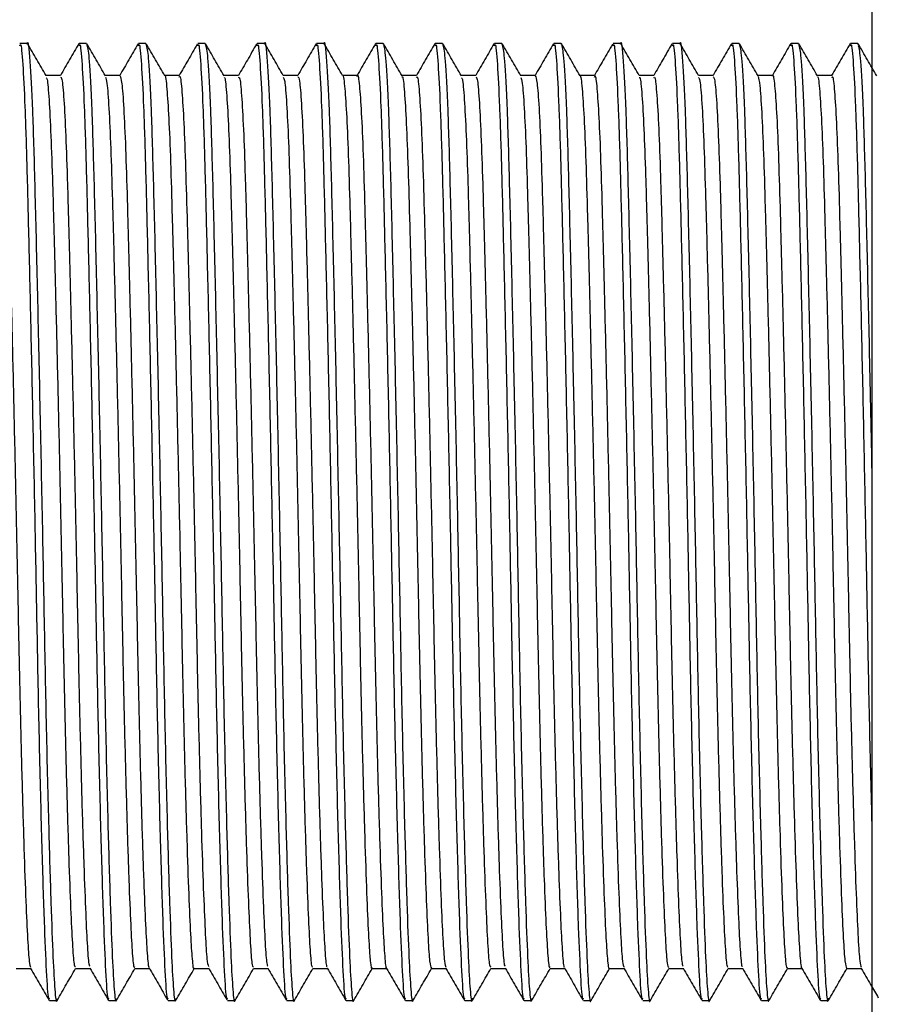
# Model space of a CAD drawing. Units: millimetres. Extents: x 5 to 995, y 5 to 995.
# Drawn here: x 718 to 736, y 490 to 511 of the extents above; entities that cross this region are included whole.
import ezdxf

# ---------------------------------------------------------------- set-up
doc = ezdxf.new("R2010")
doc.units = ezdxf.units.MM

msp = doc.modelspace()

# ---------------------------------------------------------------- linework, layer by layer
at = {"color": 7, "linetype": 'Continuous', "lineweight": 25}
for p, q in [((735.751, 531.188), (735.751, 469.188)), ((717.672, 510.438), (717.514, 510.438)), ((718.942, 510.438), (718.784, 510.438)), ((718.942, 510.423), (718.945, 510.437)), ((720.212, 510.438), (720.054, 510.438)), ((720.212, 510.423), (720.215, 510.437)), ((721.482, 510.438), (721.324, 510.438)), ((721.482, 510.423), (721.485, 510.437)), ((722.752, 510.438), (722.594, 510.438)), ((724.022, 510.438), (723.864, 510.438)), ((725.292, 510.438), (725.134, 510.438)), ((725.292, 510.423), (725.295, 510.437)), ((726.562, 510.438), (726.404, 510.438)), ((726.562, 510.423), (726.565, 510.437)), ((727.832, 510.438), (727.674, 510.438)), ((727.832, 510.423), (727.835, 510.437)), ((729.102, 510.438), (728.944, 510.438)), ((729.102, 510.423), (729.105, 510.437)), ((730.372, 510.438), (730.214, 510.438)), ((731.642, 510.438), (731.484, 510.438)), ((732.912, 510.438), (732.754, 510.438)), ((732.912, 510.423), (732.915, 510.437)), ((734.182, 510.438), (734.024, 510.438)), ((734.182, 510.423), (734.185, 510.437)), ((735.452, 510.438), (735.294, 510.438)), ((735.452, 510.423), (735.455, 510.437)), ((718.149, 489.938), (718.307, 489.938)), ((719.419, 489.938), (719.577, 489.938)), ((720.689, 489.938), (720.847, 489.938)), ((721.959, 489.938), (722.117, 489.938)), ((723.229, 489.938), (723.387, 489.938)), ((724.499, 489.938), (724.657, 489.938)), ((725.769, 489.938), (725.927, 489.938)), ((727.039, 489.938), (727.197, 489.938)), ((728.309, 489.938), (728.467, 489.938)), ((729.579, 489.938), (729.737, 489.938)), ((730.849, 489.938), (731.007, 489.938)), ((732.119, 489.938), (732.277, 489.938)), ((733.389, 489.938), (733.547, 489.938)), ((734.659, 489.938), (734.817, 489.938))]:
    msp.add_line(p, q, dxfattribs=at)
for points, knots in [([(717.672, 510.423), (717.673, 510.428), (717.691, 510.542), (717.73, 510.119), (717.785, 509.123), (717.832, 507.479), (717.882, 505.419), (717.935, 503.04), (717.987, 500.541), (718.034, 498.057), (718.079, 495.698), (718.13, 493.636), (718.179, 491.988), (718.224, 490.807), (718.263, 490.127), (718.294, 489.853), (718.312, 489.962), (718.314, 489.976)], [0, 0, 0, 0, 0.003784, 0.086674, 0.168974, 0.248174, 0.328658, 0.40677, 0.484648, 0.56, 0.634972, 0.712716, 0.783729, 0.853382, 0.9207, 0.989884, 1, 1, 1, 1]), ([(722.752, 510.423), (722.753, 510.428), (722.771, 510.542), (722.81, 510.119), (722.865, 509.123), (722.912, 507.479), (722.962, 505.419), (723.015, 503.04), (723.067, 500.541), (723.114, 498.057), (723.159, 495.698), (723.21, 493.636), (723.259, 491.988), (723.304, 490.806), (723.343, 490.131), (723.373, 489.853), (723.39, 489.95), (723.391, 489.957)], [0, 0, 0, 0, 0.003803, 0.087118, 0.16984, 0.249446, 0.330342, 0.408855, 0.487132, 0.562871, 0.638227, 0.716369, 0.787746, 0.857756, 0.925419, 0.994958, 1, 1, 1, 1]), ([(724.022, 510.423), (724.023, 510.428), (724.041, 510.542), (724.08, 510.119), (724.135, 509.123), (724.182, 507.479), (724.232, 505.419), (724.285, 503.04), (724.337, 500.541), (724.384, 498.057), (724.429, 495.698), (724.48, 493.636), (724.529, 491.988), (724.574, 490.806), (724.613, 490.129), (724.644, 489.853), (724.661, 489.955), (724.662, 489.964)], [0, 0, 0, 0, 0.003796, 0.086943, 0.169499, 0.248946, 0.32968, 0.408035, 0.486155, 0.561742, 0.636947, 0.714933, 0.786167, 0.856036, 0.923563, 0.992963, 1, 1, 1, 1]), ([(730.372, 510.423), (730.373, 510.428), (730.391, 510.542), (730.43, 510.119), (730.485, 509.123), (730.532, 507.479), (730.582, 505.419), (730.635, 503.04), (730.687, 500.541), (730.734, 498.057), (730.779, 495.698), (730.83, 493.636), (730.879, 491.988), (730.924, 490.806), (730.963, 490.131), (730.993, 489.853), (731.01, 489.951), (731.011, 489.957)], [0, 0, 0, 0, 0.003803, 0.087102, 0.169808, 0.2494, 0.330281, 0.408779, 0.487041, 0.562766, 0.638109, 0.716237, 0.7876, 0.857597, 0.925247, 0.994774, 1, 1, 1, 1]), ([(731.642, 510.423), (731.643, 510.428), (731.661, 510.542), (731.7, 510.119), (731.755, 509.123), (731.802, 507.479), (731.852, 505.419), (731.905, 503.04), (731.957, 500.541), (732.004, 498.057), (732.049, 495.698), (732.1, 493.636), (732.149, 491.988), (732.194, 490.806), (732.233, 490.128), (732.264, 489.853), (732.281, 489.958), (732.283, 489.969)], [0, 0, 0, 0, 0.003791, 0.086822, 0.169263, 0.248599, 0.329221, 0.407467, 0.485478, 0.56096, 0.63606, 0.713938, 0.785072, 0.854844, 0.922277, 0.99158, 1, 1, 1, 1]), ([(717.514, 510.383), (717.519, 510.398), (717.539, 510.462), (717.576, 510.049), (717.623, 509.164), (717.665, 507.826), (717.706, 506.137), (717.753, 504.131), (717.8, 501.908), (717.846, 499.63), (717.888, 497.331), (717.934, 495.092), (717.987, 493.055), (718.039, 491.442), (718.086, 490.401), (718.12, 489.925), (718.143, 489.983), (718.149, 489.999)], [0, 0, 0, 0, 0.022815, 0.094778, 0.16612, 0.235131, 0.303986, 0.37525, 0.447224, 0.518106, 0.586466, 0.663176, 0.742079, 0.820823, 0.897086, 0.972777, 1, 1, 1, 1]), ([(718.075, 509.747), (718.009, 509.862), (717.876, 510.091), (717.744, 510.32), (717.678, 510.435)], [0, 0, 0, 0, 0.49999, 1, 1, 1, 1]), ([(718.778, 510.434), (718.711, 510.319), (718.58, 510.092), (718.448, 509.864), (718.383, 509.751)], [0, 0, 0, 0, 0.503294, 1, 1, 1, 1]), ([(718.784, 510.383), (718.789, 510.398), (718.809, 510.462), (718.846, 510.049), (718.893, 509.164), (718.935, 507.826), (718.976, 506.137), (719.023, 504.131), (719.07, 501.908), (719.116, 499.63), (719.158, 497.331), (719.204, 495.092), (719.257, 493.055), (719.309, 491.442), (719.356, 490.401), (719.39, 489.925), (719.413, 489.983), (719.419, 489.999)], [0, 0, 0, 0, 0.022815, 0.094778, 0.16612, 0.235131, 0.303986, 0.37525, 0.447224, 0.518106, 0.586466, 0.663176, 0.742079, 0.820823, 0.897086, 0.972777, 1, 1, 1, 1]), ([(719.347, 509.744), (719.281, 509.858), (719.149, 510.087), (719.016, 510.317), (718.95, 510.431)], [0, 0, 0, 0, 0.499991, 1, 1, 1, 1]), ([(718.95, 510.402), (718.967, 510.327), (719.002, 510.172), (719.055, 509.101), (719.102, 507.485), (719.152, 505.418), (719.205, 503.04), (719.257, 500.541), (719.304, 498.057), (719.349, 495.698), (719.4, 493.636), (719.449, 491.988), (719.494, 490.807), (719.533, 490.126), (719.565, 489.853), (719.583, 489.964), (719.585, 489.979)], [0, 0, 0, 0, 0.075983, 0.15917, 0.239224, 0.320575, 0.399529, 0.478247, 0.554412, 0.630192, 0.708774, 0.780552, 0.850955, 0.918999, 0.988929, 1, 1, 1, 1]), ([(720.045, 510.429), (719.979, 510.314), (719.848, 510.088), (719.717, 509.862), (719.653, 509.751)], [0, 0, 0, 0, 0.50704, 1, 1, 1, 1]), ([(720.054, 510.383), (720.059, 510.398), (720.079, 510.462), (720.116, 510.049), (720.163, 509.164), (720.205, 507.826), (720.246, 506.137), (720.293, 504.131), (720.34, 501.908), (720.386, 499.63), (720.428, 497.331), (720.474, 495.092), (720.527, 493.055), (720.579, 491.442), (720.626, 490.401), (720.66, 489.925), (720.683, 489.983), (720.689, 489.999)], [0, 0, 0, 0, 0.022815, 0.094778, 0.16612, 0.235131, 0.303986, 0.37525, 0.447224, 0.518106, 0.586466, 0.663176, 0.742079, 0.820823, 0.897086, 0.972777, 1, 1, 1, 1]), ([(720.619, 509.74), (720.553, 509.855), (720.42, 510.084), (720.288, 510.314), (720.221, 510.428)], [0, 0, 0, 0, 0.499992, 1, 1, 1, 1]), ([(720.222, 510.39), (720.238, 510.318), (720.272, 510.163), (720.325, 509.1), (720.372, 507.485), (720.422, 505.418), (720.475, 503.04), (720.527, 500.541), (720.574, 498.057), (720.619, 495.698), (720.67, 493.636), (720.719, 491.988), (720.764, 490.807), (720.803, 490.125), (720.835, 489.853), (720.853, 489.967), (720.856, 489.985)], [0, 0, 0, 0, 0.073522, 0.15677, 0.236883, 0.318295, 0.397307, 0.476083, 0.552304, 0.62814, 0.706781, 0.778612, 0.849067, 0.917162, 0.987143, 1, 1, 1, 1]), ([(721.313, 510.424), (721.247, 510.31), (721.117, 510.085), (720.987, 509.861), (720.924, 509.751)], [0, 0, 0, 0, 0.510659, 1, 1, 1, 1]), ([(721.324, 510.383), (721.329, 510.398), (721.349, 510.462), (721.386, 510.049), (721.433, 509.164), (721.475, 507.826), (721.516, 506.137), (721.563, 504.131), (721.61, 501.908), (721.656, 499.63), (721.698, 497.331), (721.744, 495.092), (721.797, 493.055), (721.849, 491.442), (721.896, 490.401), (721.93, 489.925), (721.953, 489.983), (721.959, 489.999)], [0, 0, 0, 0, 0.022815, 0.094778, 0.16612, 0.235131, 0.303986, 0.37525, 0.447224, 0.518106, 0.586466, 0.663176, 0.742079, 0.820823, 0.897086, 0.972777, 1, 1, 1, 1]), ([(721.887, 509.744), (721.821, 509.858), (721.688, 510.088), (721.556, 510.317), (721.49, 510.432)], [0, 0, 0, 0, 0.499994, 1, 1, 1, 1]), ([(721.49, 510.402), (721.507, 510.328), (721.542, 510.172), (721.595, 509.101), (721.642, 507.485), (721.692, 505.418), (721.745, 503.04), (721.797, 500.541), (721.844, 498.057), (721.889, 495.698), (721.94, 493.636), (721.989, 491.988), (722.034, 490.806), (722.073, 490.128), (722.104, 489.853), (722.121, 489.958), (722.123, 489.969)], [0, 0, 0, 0, 0.076299, 0.159698, 0.239955, 0.321513, 0.400668, 0.479586, 0.555945, 0.631918, 0.7107, 0.782661, 0.853243, 0.92146, 0.991568, 1, 1, 1, 1]), ([(722.583, 510.425), (722.517, 510.311), (722.387, 510.086), (722.257, 509.861), (722.194, 509.751)], [0, 0, 0, 0, 0.509785, 1, 1, 1, 1]), ([(722.594, 510.383), (722.599, 510.398), (722.619, 510.462), (722.656, 510.049), (722.703, 509.164), (722.745, 507.826), (722.786, 506.137), (722.833, 504.131), (722.88, 501.908), (722.926, 499.63), (722.968, 497.331), (723.014, 495.092), (723.067, 493.055), (723.119, 491.442), (723.166, 490.401), (723.2, 489.925), (723.223, 489.983), (723.229, 489.999)], [0, 0, 0, 0, 0.022815, 0.094778, 0.16612, 0.235131, 0.303986, 0.37525, 0.447224, 0.518106, 0.586466, 0.663176, 0.742079, 0.820823, 0.897086, 0.972777, 1, 1, 1, 1]), ([(723.154, 509.748), (723.088, 509.863), (722.955, 510.092), (722.823, 510.321), (722.757, 510.436)], [0, 0, 0, 0, 0.499993, 1, 1, 1, 1]), ([(723.856, 510.431), (723.79, 510.316), (723.659, 510.09), (723.528, 509.863), (723.463, 509.751)], [0, 0, 0, 0, 0.5055952, 1, 1, 1, 1]), ([(723.864, 510.383), (723.869, 510.398), (723.889, 510.462), (723.926, 510.049), (723.973, 509.164), (724.015, 507.826), (724.056, 506.137), (724.103, 504.131), (724.15, 501.908), (724.196, 499.63), (724.238, 497.331), (724.284, 495.092), (724.337, 493.055), (724.389, 491.442), (724.436, 490.401), (724.47, 489.925), (724.493, 489.983), (724.499, 489.999)], [0, 0, 0, 0, 0.022815, 0.094778, 0.16612, 0.235131, 0.303986, 0.37525, 0.447224, 0.518106, 0.586466, 0.663176, 0.742079, 0.820823, 0.897086, 0.972777, 1, 1, 1, 1]), ([(724.424, 509.749), (724.357, 509.863), (724.225, 510.092), (724.092, 510.322), (724.026, 510.436)], [0, 0, 0, 0, 0.499991, 1, 1, 1, 1]), ([(725.128, 510.434), (725.062, 510.319), (724.93, 510.092), (724.798, 509.864), (724.733, 509.751)], [0, 0, 0, 0, 0.5033151, 1, 1, 1, 1]), ([(725.134, 510.383), (725.139, 510.398), (725.159, 510.462), (725.196, 510.049), (725.243, 509.164), (725.285, 507.826), (725.326, 506.137), (725.373, 504.131), (725.42, 501.908), (725.466, 499.63), (725.508, 497.331), (725.554, 495.092), (725.607, 493.055), (725.659, 491.442), (725.706, 490.401), (725.74, 489.925), (725.763, 489.983), (725.769, 489.999)], [0, 0, 0, 0, 0.022815, 0.094778, 0.16612, 0.235131, 0.303986, 0.37525, 0.447224, 0.518106, 0.586466, 0.663176, 0.742079, 0.820823, 0.897086, 0.972777, 1, 1, 1, 1]), ([(725.696, 509.745), (725.63, 509.86), (725.497, 510.089), (725.365, 510.319), (725.299, 510.433)], [0, 0, 0, 0, 0.499989, 1, 1, 1, 1]), ([(725.299, 510.41), (725.316, 510.335), (725.351, 510.179), (725.405, 509.101), (725.452, 507.485), (725.502, 505.418), (725.555, 503.04), (725.607, 500.541), (725.654, 498.057), (725.699, 495.698), (725.75, 493.636), (725.799, 491.988), (725.844, 490.807), (725.883, 490.126), (725.915, 489.853), (725.932, 489.963), (725.935, 489.978)], [0, 0, 0, 0, 0.077739, 0.160778, 0.240691, 0.321898, 0.400713, 0.479291, 0.555321, 0.630967, 0.709411, 0.781062, 0.851341, 0.919264, 0.989071, 1, 1, 1, 1]), ([(726.399, 510.435), (726.333, 510.321), (726.201, 510.093), (726.069, 509.864), (726.003, 509.751)], [0, 0, 0, 0, 0.502326, 1, 1, 1, 1]), ([(726.404, 510.383), (726.409, 510.398), (726.429, 510.462), (726.466, 510.049), (726.513, 509.164), (726.555, 507.826), (726.596, 506.137), (726.643, 504.131), (726.69, 501.908), (726.736, 499.63), (726.778, 497.331), (726.824, 495.092), (726.877, 493.055), (726.929, 491.442), (726.976, 490.401), (727.01, 489.925), (727.033, 489.983), (727.039, 489.999)], [0, 0, 0, 0, 0.022815, 0.094778, 0.16612, 0.235131, 0.303986, 0.37525, 0.447224, 0.518106, 0.586466, 0.663176, 0.742079, 0.820823, 0.897086, 0.972777, 1, 1, 1, 1]), ([(726.967, 509.743), (726.901, 509.858), (726.769, 510.087), (726.636, 510.317), (726.57, 510.431)], [0, 0, 0, 0, 0.4999916, 1, 1, 1, 1]), ([(726.57, 510.401), (726.587, 510.327), (726.622, 510.172), (726.675, 509.1), (726.722, 507.485), (726.772, 505.418), (726.825, 503.04), (726.877, 500.541), (726.924, 498.057), (726.969, 495.698), (727.02, 493.636), (727.069, 491.988), (727.114, 490.807), (727.153, 490.125), (727.185, 489.853), (727.204, 489.969), (727.207, 489.988)], [0, 0, 0, 0, 0.07573, 0.158711, 0.238565, 0.319715, 0.398473, 0.476994, 0.55297, 0.628562, 0.706949, 0.778549, 0.848777, 0.916652, 0.986408, 1, 1, 1, 1]), ([(727.668, 510.434), (727.601, 510.319), (727.47, 510.092), (727.338, 509.864), (727.273, 509.751)], [0, 0, 0, 0, 0.503331, 1, 1, 1, 1]), ([(727.674, 510.383), (727.679, 510.398), (727.699, 510.462), (727.736, 510.049), (727.783, 509.164), (727.825, 507.826), (727.866, 506.137), (727.913, 504.131), (727.96, 501.908), (728.006, 499.63), (728.048, 497.331), (728.094, 495.092), (728.147, 493.055), (728.199, 491.442), (728.246, 490.401), (728.28, 489.925), (728.303, 489.983), (728.309, 489.999)], [0, 0, 0, 0, 0.022815, 0.094778, 0.16612, 0.235131, 0.303986, 0.37525, 0.447224, 0.518106, 0.586466, 0.663176, 0.742079, 0.820823, 0.897086, 0.972777, 1, 1, 1, 1]), ([(728.239, 509.741), (728.172, 509.856), (728.04, 510.085), (727.907, 510.314), (727.841, 510.429)], [0, 0, 0, 0, 0.499993, 1, 1, 1, 1]), ([(727.841, 510.392), (727.858, 510.319), (727.892, 510.165), (727.945, 509.1), (727.992, 507.485), (728.042, 505.418), (728.095, 503.04), (728.147, 500.541), (728.194, 498.057), (728.239, 495.698), (728.29, 493.636), (728.339, 491.988), (728.384, 490.807), (728.423, 490.126), (728.455, 489.853), (728.473, 489.965), (728.475, 489.981)], [0, 0, 0, 0, 0.073974, 0.157284, 0.237457, 0.318929, 0.398, 0.476835, 0.553113, 0.629005, 0.707704, 0.779589, 0.850097, 0.918242, 0.988276, 1, 1, 1, 1]), ([(728.935, 510.429), (728.869, 510.314), (728.738, 510.088), (728.607, 509.862), (728.543, 509.751)], [0, 0, 0, 0, 0.507119, 1, 1, 1, 1]), ([(728.944, 510.383), (728.949, 510.398), (728.969, 510.462), (729.006, 510.049), (729.053, 509.164), (729.095, 507.826), (729.136, 506.137), (729.183, 504.131), (729.23, 501.908), (729.276, 499.63), (729.318, 497.331), (729.364, 495.092), (729.417, 493.055), (729.469, 491.442), (729.516, 490.401), (729.55, 489.925), (729.573, 489.983), (729.579, 489.999)], [0, 0, 0, 0, 0.022815, 0.094778, 0.16612, 0.235131, 0.303986, 0.37525, 0.447224, 0.518106, 0.586466, 0.663176, 0.742079, 0.820823, 0.897086, 0.972777, 1, 1, 1, 1]), ([(729.506, 509.746), (729.44, 509.86), (729.307, 510.09), (729.175, 510.319), (729.109, 510.433)], [0, 0, 0, 0, 0.499994, 1, 1, 1, 1]), ([(729.109, 510.41), (729.126, 510.334), (729.161, 510.178), (729.215, 509.101), (729.262, 507.485), (729.312, 505.418), (729.365, 503.04), (729.417, 500.541), (729.464, 498.057), (729.509, 495.698), (729.56, 493.636), (729.609, 491.988), (729.654, 490.806), (729.693, 490.13), (729.724, 489.853), (729.741, 489.954), (729.742, 489.962)], [0, 0, 0, 0, 0.078014, 0.16142, 0.241686, 0.323252, 0.402415, 0.48134, 0.557706, 0.633687, 0.712477, 0.784445, 0.855034, 0.923257, 0.993372, 1, 1, 1, 1]), ([(730.203, 510.424), (730.137, 510.309), (730.007, 510.085), (729.877, 509.861), (729.814, 509.751)], [0, 0, 0, 0, 0.510678, 1, 1, 1, 1]), ([(730.214, 510.383), (730.219, 510.398), (730.239, 510.462), (730.276, 510.049), (730.323, 509.164), (730.365, 507.826), (730.406, 506.137), (730.453, 504.131), (730.5, 501.908), (730.546, 499.63), (730.588, 497.331), (730.634, 495.092), (730.687, 493.055), (730.739, 491.442), (730.786, 490.401), (730.82, 489.925), (730.843, 489.983), (730.849, 489.999)], [0, 0, 0, 0, 0.022815, 0.094778, 0.16612, 0.235131, 0.303986, 0.37525, 0.447224, 0.518106, 0.586466, 0.663176, 0.742079, 0.820823, 0.897086, 0.972777, 1, 1, 1, 1]), ([(730.773, 509.749), (730.707, 509.863), (730.575, 510.093), (730.442, 510.322), (730.376, 510.437)], [0, 0, 0, 0, 0.499992, 1, 1, 1, 1]), ([(731.473, 510.426), (731.407, 510.311), (731.277, 510.086), (731.147, 509.861), (731.084, 509.751)], [0, 0, 0, 0, 0.509743, 1, 1, 1, 1]), ([(731.484, 510.383), (731.489, 510.398), (731.509, 510.462), (731.546, 510.049), (731.593, 509.164), (731.635, 507.826), (731.676, 506.137), (731.723, 504.131), (731.77, 501.908), (731.816, 499.63), (731.858, 497.331), (731.904, 495.092), (731.957, 493.055), (732.009, 491.442), (732.056, 490.401), (732.09, 489.925), (732.113, 489.983), (732.119, 489.999)], [0, 0, 0, 0, 0.022815, 0.094778, 0.16612, 0.235131, 0.303986, 0.37525, 0.447224, 0.518106, 0.586466, 0.663176, 0.742079, 0.820823, 0.897086, 0.972777, 1, 1, 1, 1]), ([(732.044, 509.748), (731.978, 509.863), (731.846, 510.092), (731.713, 510.321), (731.647, 510.436)], [0, 0, 0, 0, 0.49999, 1, 1, 1, 1]), ([(732.746, 510.431), (732.68, 510.316), (732.549, 510.09), (732.418, 509.863), (732.353, 509.751)], [0, 0, 0, 0, 0.505571, 1, 1, 1, 1]), ([(732.754, 510.383), (732.759, 510.398), (732.779, 510.462), (732.816, 510.049), (732.863, 509.164), (732.905, 507.826), (732.946, 506.137), (732.993, 504.131), (733.04, 501.908), (733.086, 499.63), (733.128, 497.331), (733.174, 495.092), (733.227, 493.055), (733.279, 491.442), (733.326, 490.401), (733.36, 489.925), (733.383, 489.983), (733.389, 489.999)], [0, 0, 0, 0, 0.022815, 0.094778, 0.16612, 0.235131, 0.303986, 0.37525, 0.447224, 0.518106, 0.586466, 0.663176, 0.742079, 0.820823, 0.897086, 0.972777, 1, 1, 1, 1]), ([(733.317, 509.744), (733.251, 509.859), (733.118, 510.088), (732.986, 510.317), (732.92, 510.432)], [0, 0, 0, 0, 0.499991, 1, 1, 1, 1]), ([(732.92, 510.403), (732.936, 510.329), (732.972, 510.173), (733.025, 509.101), (733.072, 507.485), (733.122, 505.418), (733.175, 503.04), (733.227, 500.541), (733.274, 498.057), (733.319, 495.698), (733.37, 493.636), (733.419, 491.988), (733.464, 490.807), (733.503, 490.126), (733.535, 489.853), (733.553, 489.964), (733.555, 489.979)], [0, 0, 0, 0, 0.07634, 0.159484, 0.239497, 0.320807, 0.39972, 0.478398, 0.554524, 0.630265, 0.708807, 0.780549, 0.850916, 0.918925, 0.988819, 1, 1, 1, 1]), ([(734.018, 510.434), (733.952, 510.32), (733.82, 510.092), (733.688, 509.864), (733.623, 509.751)], [0, 0, 0, 0, 0.5032852, 1, 1, 1, 1]), ([(734.024, 510.383), (734.029, 510.398), (734.049, 510.462), (734.086, 510.049), (734.133, 509.164), (734.175, 507.826), (734.216, 506.137), (734.263, 504.131), (734.31, 501.908), (734.356, 499.63), (734.398, 497.331), (734.444, 495.092), (734.497, 493.055), (734.549, 491.442), (734.596, 490.401), (734.63, 489.925), (734.653, 489.983), (734.659, 489.999)], [0, 0, 0, 0, 0.022815, 0.094778, 0.16612, 0.235131, 0.303986, 0.37525, 0.447224, 0.518106, 0.586466, 0.663176, 0.742079, 0.820823, 0.897086, 0.972777, 1, 1, 1, 1]), ([(734.589, 509.74), (734.523, 509.855), (734.39, 510.084), (734.258, 510.314), (734.191, 510.428)], [0, 0, 0, 0, 0.499991, 1, 1, 1, 1]), ([(734.192, 510.39), (734.208, 510.318), (734.242, 510.164), (734.295, 509.1), (734.342, 507.485), (734.392, 505.418), (734.445, 503.04), (734.497, 500.541), (734.544, 498.057), (734.589, 495.698), (734.64, 493.636), (734.689, 491.988), (734.734, 490.807), (734.773, 490.125), (734.805, 489.853), (734.824, 489.969), (734.827, 489.988)], [0, 0, 0, 0, 0.073568, 0.156756, 0.23681, 0.318163, 0.397118, 0.475836, 0.552001, 0.627782, 0.706365, 0.778144, 0.848548, 0.916592, 0.986523, 1, 1, 1, 1]), ([(735.289, 510.435), (735.223, 510.321), (735.09, 510.091), (734.958, 509.862), (734.891, 509.748)], [0, 0, 0, 0, 0.500008, 1, 1, 1, 1]), ([(735.294, 510.383), (735.299, 510.398), (735.319, 510.462), (735.356, 510.049), (735.403, 509.164), (735.445, 507.826), (735.486, 506.137), (735.533, 504.131), (735.58, 501.908), (735.626, 499.628), (735.668, 497.339), (735.709, 495.3), (735.739, 494.196), (735.751, 493.733)], [0, 0, 0, 0, 0.031753, 0.131909, 0.231201, 0.327248, 0.423078, 0.522261, 0.622433, 0.721084, 0.816225, 0.922989, 1, 1, 1, 1]), ([(735.858, 509.742), (735.792, 509.857), (735.659, 510.086), (735.527, 510.315), (735.461, 510.43)], [0, 0, 0, 0, 0.499993, 1, 1, 1, 1]), ([(735.461, 510.396), (735.477, 510.323), (735.512, 510.168), (735.565, 509.1), (735.612, 507.486), (735.662, 505.416), (735.71, 503.288), (735.739, 501.864), (735.751, 501.284)], [0, 0, 0, 0, 0.165178, 0.348953, 0.525807, 0.705528, 0.879953, 1, 1, 1, 1]), ([(717.117, 509.707), (717.122, 509.718), (717.141, 509.754), (717.175, 509.433), (717.216, 508.768), (717.254, 507.78), (717.288, 506.535), (717.327, 505.051), (717.368, 503.356), (717.409, 501.535), (717.449, 499.692), (717.484, 497.893), (717.521, 496.172), (717.561, 494.569), (717.602, 493.161), (717.643, 492.026), (717.681, 491.22), (717.713, 490.733), (717.736, 490.68), (717.746, 490.656)], [0, 0, 0, 0, 0.026488, 0.089467, 0.152099, 0.213229, 0.272768, 0.334141, 0.396881, 0.459819, 0.521765, 0.581671, 0.642077, 0.704337, 0.767334, 0.829873, 0.890806, 0.950395, 1, 1, 1, 1]), ([(718.387, 509.751), (718.333, 509.751), (718.229, 509.751), (718.124, 509.751), (718.073, 509.751)], [0, 0, 0, 0, 0.508929, 1, 1, 1, 1]), ([(718.075, 509.702), (718.083, 509.699), (718.104, 509.69), (718.139, 509.276), (718.179, 508.517), (718.216, 507.452), (718.251, 506.138), (718.291, 504.589), (718.332, 502.848), (718.373, 501.011), (718.412, 499.176), (718.446, 497.396), (718.484, 495.704), (718.525, 494.146), (718.566, 492.81), (718.606, 491.762), (718.643, 491.05), (718.674, 490.663), (718.695, 490.665), (718.704, 490.666)], [0, 0, 0, 0, 0.0346168, 0.0977347, 0.1601677, 0.2207914, 0.2807227, 0.3427083, 0.4057412, 0.4686312, 0.5302035, 0.5898697, 0.651016, 0.7137182, 0.7768225, 0.8391305, 0.8995313, 0.9596451, 1, 1, 1, 1]), ([(718.387, 509.713), (718.396, 509.711), (718.419, 509.706), (718.457, 509.278), (718.497, 508.516), (718.534, 507.452), (718.569, 506.138), (718.608, 504.589), (718.65, 502.848), (718.691, 501.011), (718.729, 499.176), (718.764, 497.396), (718.802, 495.704), (718.842, 494.146), (718.884, 492.81), (718.924, 491.761), (718.96, 491.053), (718.989, 490.681), (719.008, 490.678), (719.014, 490.677)], [0, 0, 0, 0, 0.044093, 0.107332, 0.169886, 0.230626, 0.290673, 0.352778, 0.415933, 0.478944, 0.540635, 0.600417, 0.661681, 0.724504, 0.78773, 0.850158, 0.910675, 0.970905, 1, 1, 1, 1]), ([(719.657, 509.751), (719.603, 509.751), (719.499, 509.751), (719.394, 509.751), (719.343, 509.751)], [0, 0, 0, 0, 0.5093414, 1, 1, 1, 1]), ([(719.347, 509.713), (719.358, 509.685), (719.382, 509.621), (719.421, 509.093), (719.46, 508.243), (719.496, 507.105), (719.532, 505.723), (719.572, 504.111), (719.614, 502.333), (719.654, 500.487), (719.692, 498.664), (719.726, 496.906), (719.766, 495.246), (719.807, 493.741), (719.848, 492.482), (719.887, 491.524), (719.922, 490.909), (719.951, 490.617), (719.969, 490.657), (719.974, 490.668)], [0, 0, 0, 0, 0.0494021, 0.1126313, 0.1748407, 0.2349943, 0.2957332, 0.3583145, 0.4216142, 0.4844292, 0.54561, 0.6054983, 0.6673754, 0.7304971, 0.7936802, 0.8557346, 0.9157367, 0.9766932, 1, 1, 1, 1]), ([(719.657, 509.748), (719.67, 509.715), (719.697, 509.649), (719.738, 509.095), (719.778, 508.242), (719.813, 507.105), (719.85, 505.723), (719.89, 504.111), (719.931, 502.333), (719.972, 500.487), (720.01, 498.664), (720.044, 496.906), (720.083, 495.246), (720.124, 493.741), (720.165, 492.483), (720.205, 491.522), (720.24, 490.917), (720.265, 490.632), (720.28, 490.654), (720.281, 490.656)], [0, 0, 0, 0, 0.0622887, 0.1257544, 0.1881966, 0.2485752, 0.3095414, 0.3723569, 0.4358934, 0.4989433, 0.560353, 0.6204654, 0.6825739, 0.7459318, 0.8093513, 0.8716379, 0.9318645, 0.9930491, 1, 1, 1, 1]), ([(720.927, 509.751), (720.873, 509.751), (720.769, 509.751), (720.664, 509.751), (720.613, 509.751)], [0, 0, 0, 0, 0.509042, 1, 1, 1, 1]), ([(720.619, 509.736), (720.619, 509.737), (720.633, 509.767), (720.661, 509.492), (720.702, 508.894), (720.741, 507.944), (720.775, 506.738), (720.813, 505.288), (720.854, 503.62), (720.895, 501.812), (720.936, 499.966), (720.972, 498.158), (721.007, 496.424), (721.047, 494.8), (721.088, 493.355), (721.129, 492.18), (721.168, 491.309), (721.202, 490.798), (721.228, 490.578), (721.243, 490.636), (721.244, 490.641)], [0, 0, 0, 0, 0.0014598, 0.0648552, 0.1280832, 0.1899642, 0.2499557, 0.3114857, 0.374559, 0.4380132, 0.5006435, 0.5613359, 0.6218303, 0.6843415, 0.747773, 0.8109228, 0.87262, 0.9325922, 0.994314, 1, 1, 1, 1]), ([(720.926, 509.715), (720.93, 509.726), (720.947, 509.776), (720.979, 509.502), (721.02, 508.891), (721.058, 507.945), (721.093, 506.738), (721.131, 505.288), (721.172, 503.62), (721.213, 501.812), (721.253, 499.966), (721.289, 498.158), (721.325, 496.424), (721.365, 494.799), (721.406, 493.356), (721.447, 492.176), (721.485, 491.322), (721.517, 490.789), (721.54, 490.705), (721.551, 490.667)], [0, 0, 0, 0, 0.0172787, 0.0807777, 0.144109, 0.2060911, 0.2661806, 0.3278112, 0.3909876, 0.4545454, 0.5172781, 0.5780697, 0.638663, 0.7012763, 0.7648115, 0.8280645, 0.8898625, 0.9499327, 1, 1, 1, 1]), ([(722.197, 509.751), (722.143, 509.751), (722.039, 509.751), (721.934, 509.751), (721.883, 509.751)], [0, 0, 0, 0, 0.5094537, 1, 1, 1, 1]), ([(721.887, 509.703), (721.892, 509.705), (721.91, 509.716), (721.943, 509.359), (721.983, 508.653), (722.021, 507.628), (722.056, 506.351), (722.095, 504.835), (722.136, 503.118), (722.177, 501.288), (722.216, 499.449), (722.251, 497.659), (722.288, 495.951), (722.329, 494.368), (722.37, 492.993), (722.411, 491.899), (722.448, 491.136), (722.48, 490.69), (722.503, 490.665), (722.514, 490.654)], [0, 0, 0, 0, 0.022123, 0.085441, 0.14825, 0.209403, 0.269324, 0.33125, 0.3944, 0.457588, 0.519624, 0.579615, 0.64063, 0.703368, 0.766688, 0.829388, 0.890331, 0.950365, 1, 1, 1, 1]), ([(722.196, 509.706), (722.204, 509.713), (722.225, 509.733), (722.26, 509.364), (722.301, 508.652), (722.339, 507.628), (722.373, 506.351), (722.412, 504.835), (722.453, 503.118), (722.494, 501.288), (722.534, 499.449), (722.569, 497.659), (722.606, 495.951), (722.646, 494.368), (722.688, 492.993), (722.728, 491.898), (722.765, 491.139), (722.795, 490.714), (722.816, 490.687), (722.823, 490.676)], [0, 0, 0, 0, 0.035076, 0.098377, 0.161171, 0.222309, 0.282214, 0.344126, 0.40726, 0.470432, 0.532452, 0.592428, 0.653428, 0.71615, 0.779455, 0.842139, 0.903067, 0.963086, 1, 1, 1, 1]), ([(723.467, 509.751), (723.413, 509.751), (723.308, 509.751), (723.204, 509.751), (723.152, 509.751)], [0, 0, 0, 0, 0.508497, 1, 1, 1, 1]), ([(723.154, 509.712), (723.164, 509.698), (723.187, 509.666), (723.225, 509.194), (723.265, 508.39), (723.301, 507.291), (723.336, 505.945), (723.376, 504.366), (723.418, 502.607), (723.458, 500.764), (723.497, 498.935), (723.531, 497.164), (723.57, 495.487), (723.61, 493.953), (723.652, 492.652), (723.692, 491.647), (723.727, 490.98), (723.757, 490.64), (723.777, 490.663), (723.784, 490.67)], [0, 0, 0, 0, 0.0449, 0.107849, 0.169959, 0.230126, 0.290189, 0.352237, 0.415175, 0.47781, 0.538982, 0.598484, 0.659758, 0.722437, 0.785358, 0.847329, 0.907278, 0.967569, 1, 1, 1, 1]), ([(723.467, 509.726), (723.478, 509.712), (723.503, 509.681), (723.542, 509.196), (723.582, 508.39), (723.618, 507.292), (723.654, 505.945), (723.694, 504.366), (723.735, 502.607), (723.776, 500.764), (723.814, 498.935), (723.849, 497.164), (723.887, 495.487), (723.928, 493.953), (723.969, 492.653), (724.009, 491.646), (724.045, 490.984), (724.072, 490.655), (724.09, 490.669), (724.094, 490.672)], [0, 0, 0, 0, 0.052522, 0.115732, 0.178099, 0.238515, 0.298827, 0.361131, 0.42433, 0.487224, 0.54865, 0.608397, 0.669925, 0.732864, 0.796045, 0.858273, 0.91847, 0.97901, 1, 1, 1, 1]), ([(724.737, 509.751), (724.683, 509.751), (724.578, 509.751), (724.474, 509.751), (724.422, 509.751)], [0, 0, 0, 0, 0.508413, 1, 1, 1, 1]), ([(724.424, 509.748), (724.424, 509.748), (724.437, 509.795), (724.465, 509.557), (724.506, 509.01), (724.545, 508.103), (724.58, 506.936), (724.617, 505.52), (724.658, 503.882), (724.699, 502.088), (724.74, 500.241), (724.777, 498.425), (724.811, 496.677), (724.851, 495.034), (724.892, 493.557), (724.933, 492.336), (724.972, 491.42), (725.007, 490.853), (725.034, 490.598), (725.051, 490.649), (725.054, 490.659)], [0, 0, 0, 0, 0.0001, 0.062908, 0.125731, 0.187387, 0.247018, 0.307735, 0.370144, 0.433109, 0.495434, 0.555992, 0.615719, 0.677494, 0.740355, 0.803117, 0.864605, 0.924148, 0.985069, 1, 1, 1, 1]), ([(724.736, 509.731), (724.738, 509.738), (724.753, 509.796), (724.783, 509.562), (724.824, 509.009), (724.863, 508.103), (724.898, 506.936), (724.935, 505.52), (724.975, 503.882), (725.017, 502.088), (725.057, 500.241), (725.094, 498.425), (725.129, 496.677), (725.168, 495.034), (725.21, 493.557), (725.251, 492.337), (725.29, 491.419), (725.324, 490.858), (725.35, 490.603), (725.365, 490.642), (725.366, 490.646)], [0, 0, 0, 0, 0.0078045, 0.0706641, 0.1335379, 0.1952437, 0.2549234, 0.3156895, 0.3781493, 0.4411661, 0.5035419, 0.564149, 0.6239242, 0.6857495, 0.748662, 0.8114749, 0.8730129, 0.9326038, 0.9935743, 1, 1, 1, 1]), ([(726.007, 509.751), (725.953, 509.751), (725.849, 509.751), (725.744, 509.751), (725.693, 509.751)], [0, 0, 0, 0, 0.509522, 1, 1, 1, 1]), ([(725.696, 509.714), (725.699, 509.719), (725.716, 509.746), (725.747, 509.436), (725.787, 508.783), (725.826, 507.798), (725.86, 506.558), (725.899, 505.077), (725.94, 503.385), (725.981, 501.566), (726.021, 499.722), (726.056, 497.922), (726.092, 496.2), (726.133, 494.594), (726.174, 493.182), (726.215, 492.043), (726.252, 491.229), (726.286, 490.72), (726.311, 490.662), (726.324, 490.634)], [0, 0, 0, 0, 0.0142026, 0.0773965, 0.140263, 0.2016395, 0.261381, 0.3229364, 0.3858816, 0.4490457, 0.5112331, 0.5713801, 0.6319573, 0.6944119, 0.7576267, 0.8204004, 0.8815811, 0.9413657, 1, 1, 1, 1]), ([(726.006, 509.707), (726.012, 509.719), (726.031, 509.757), (726.064, 509.441), (726.105, 508.782), (726.143, 507.798), (726.178, 506.558), (726.216, 505.077), (726.257, 503.385), (726.298, 501.566), (726.338, 499.722), (726.373, 497.922), (726.41, 496.2), (726.45, 494.594), (726.491, 493.182), (726.532, 492.042), (726.57, 491.231), (726.602, 490.737), (726.626, 490.68), (726.636, 490.655)], [0, 0, 0, 0, 0.025505, 0.088477, 0.151123, 0.212284, 0.271815, 0.333154, 0.395878, 0.458821, 0.52079, 0.580725, 0.64109, 0.703325, 0.766317, 0.828871, 0.889836, 0.949411, 1, 1, 1, 1]), ([(727.277, 509.751), (727.223, 509.751), (727.119, 509.751), (727.014, 509.751), (726.963, 509.751)], [0, 0, 0, 0, 0.509652, 1, 1, 1, 1]), ([(726.967, 509.698), (726.974, 509.696), (726.994, 509.688), (727.028, 509.285), (727.069, 508.532), (727.106, 507.472), (727.141, 506.162), (727.18, 504.616), (727.221, 502.878), (727.262, 501.041), (727.301, 499.206), (727.336, 497.425), (727.374, 495.731), (727.414, 494.17), (727.456, 492.829), (727.496, 491.777), (727.532, 491.059), (727.563, 490.666), (727.585, 490.666), (727.594, 490.665)], [0, 0, 0, 0, 0.030305, 0.093642, 0.156311, 0.217182, 0.277292, 0.339464, 0.402706, 0.465825, 0.52764, 0.587521, 0.648843, 0.711744, 0.775069, 0.837614, 0.898263, 0.958549, 1, 1, 1, 1]), ([(727.277, 509.712), (727.286, 509.711), (727.309, 509.709), (727.346, 509.288), (727.386, 508.531), (727.423, 507.472), (727.458, 506.162), (727.498, 504.616), (727.539, 502.878), (727.58, 501.041), (727.619, 499.206), (727.653, 497.425), (727.691, 495.731), (727.732, 494.17), (727.773, 492.83), (727.813, 491.776), (727.85, 491.062), (727.879, 490.684), (727.898, 490.679), (727.904, 490.677)], [0, 0, 0, 0, 0.0430484, 0.1062933, 0.1688716, 0.2296544, 0.2896776, 0.3517597, 0.4149105, 0.4779379, 0.5396637, 0.5994583, 0.6606917, 0.7235021, 0.7867353, 0.8491901, 0.9097511, 0.9699494, 1, 1, 1, 1]), ([(728.547, 509.751), (728.493, 509.751), (728.389, 509.75), (728.284, 509.751), (728.233, 509.751)], [0, 0, 0, 0, 0.50945, 1, 1, 1, 1]), ([(728.239, 509.706), (728.249, 509.68), (728.272, 509.62), (728.31, 509.104), (728.35, 508.26), (728.385, 507.126), (728.421, 505.748), (728.462, 504.14), (728.503, 502.363), (728.544, 500.517), (728.581, 498.694), (728.616, 496.934), (728.655, 495.272), (728.696, 493.764), (728.737, 492.5), (728.777, 491.537), (728.812, 490.917), (728.841, 490.62), (728.859, 490.658), (728.864, 490.669)], [0, 0, 0, 0, 0.046367, 0.109735, 0.1721, 0.232411, 0.293237, 0.355927, 0.419357, 0.482321, 0.543665, 0.603664, 0.66564, 0.728882, 0.792206, 0.854418, 0.914569, 0.975615, 1, 1, 1, 1]), ([(728.547, 509.745), (728.56, 509.715), (728.587, 509.653), (728.628, 509.107), (728.667, 508.259), (728.702, 507.126), (728.739, 505.747), (728.779, 504.14), (728.821, 502.363), (728.861, 500.517), (728.899, 498.694), (728.933, 496.934), (728.972, 495.272), (729.013, 493.764), (729.055, 492.501), (729.094, 491.535), (729.129, 490.925), (729.155, 490.635), (729.169, 490.656), (729.171, 490.658)], [0, 0, 0, 0, 0.061242, 0.124717, 0.187188, 0.2476, 0.30853, 0.371326, 0.434863, 0.497933, 0.559381, 0.619482, 0.681563, 0.744912, 0.808343, 0.870661, 0.930913, 0.992062, 1, 1, 1, 1]), ([(729.817, 509.751), (729.763, 509.751), (729.659, 509.75), (729.554, 509.751), (729.503, 509.751)], [0, 0, 0, 0, 0.509654, 1, 1, 1, 1]), ([(729.506, 509.733), (729.507, 509.735), (729.521, 509.772), (729.551, 509.503), (729.591, 508.906), (729.63, 507.962), (729.665, 506.76), (729.703, 505.314), (729.743, 503.649), (729.785, 501.843), (729.825, 499.996), (729.861, 498.188), (729.897, 496.451), (729.936, 494.825), (729.978, 493.377), (730.019, 492.196), (730.057, 491.321), (730.091, 490.804), (730.118, 490.58), (730.133, 490.637), (730.134, 490.643)], [0, 0, 0, 0, 0.004879, 0.067984, 0.130942, 0.192578, 0.25231, 0.313531, 0.376306, 0.439481, 0.501855, 0.562316, 0.622504, 0.684711, 0.747854, 0.810737, 0.872191, 0.931896, 0.99331, 1, 1, 1, 1]), ([(729.816, 509.717), (729.82, 509.727), (729.836, 509.779), (729.868, 509.509), (729.909, 508.905), (729.948, 507.962), (729.982, 506.76), (730.02, 505.314), (730.061, 503.649), (730.102, 501.843), (730.142, 499.996), (730.179, 498.188), (730.214, 496.451), (730.254, 494.825), (730.295, 493.378), (730.336, 492.193), (730.375, 491.333), (730.407, 490.793), (730.43, 490.705), (730.441, 490.665)], [0, 0, 0, 0, 0.016295, 0.079781, 0.14312, 0.205128, 0.265221, 0.326812, 0.389966, 0.453523, 0.516273, 0.5771, 0.637651, 0.700235, 0.763759, 0.827021, 0.888847, 0.948913, 1, 1, 1, 1]), ([(731.087, 509.751), (731.033, 509.751), (730.928, 509.75), (730.824, 509.751), (730.772, 509.751)], [0, 0, 0, 0, 0.508469, 1, 1, 1, 1]), ([(730.774, 509.705), (730.779, 509.71), (730.798, 509.726), (730.832, 509.37), (730.873, 508.667), (730.91, 507.647), (730.945, 506.374), (730.984, 504.862), (731.025, 503.148), (731.066, 501.319), (731.106, 499.479), (731.14, 497.688), (731.178, 495.978), (731.218, 494.393), (731.259, 493.013), (731.3, 491.914), (731.337, 491.146), (731.369, 490.694), (731.393, 490.665), (731.404, 490.652)], [0, 0, 0, 0, 0.02669, 0.089646, 0.152117, 0.21296, 0.272526, 0.334073, 0.396854, 0.459692, 0.521405, 0.581078, 0.64171, 0.704073, 0.767035, 0.829399, 0.890034, 0.949705, 1, 1, 1, 1]), ([(731.086, 509.706), (731.094, 509.714), (731.114, 509.736), (731.15, 509.373), (731.19, 508.667), (731.228, 507.647), (731.262, 506.374), (731.302, 504.862), (731.343, 503.148), (731.384, 501.319), (731.423, 499.479), (731.458, 497.688), (731.495, 495.978), (731.536, 494.393), (731.577, 493.014), (731.617, 491.914), (731.655, 491.149), (731.684, 490.718), (731.705, 490.687), (731.713, 490.676)], [0, 0, 0, 0, 0.0340835, 0.097379, 0.1601864, 0.2213566, 0.2812432, 0.3431211, 0.4062402, 0.4694173, 0.5314624, 0.5914563, 0.652415, 0.7151134, 0.7784144, 0.8411144, 0.902076, 0.9620681, 1, 1, 1, 1]), ([(732.357, 509.751), (732.303, 509.751), (732.198, 509.75), (732.094, 509.751), (732.043, 509.751)], [0, 0, 0, 0, 0.509103, 1, 1, 1, 1]), ([(732.044, 509.709), (732.054, 509.697), (732.077, 509.668), (732.114, 509.204), (732.154, 508.406), (732.19, 507.312), (732.226, 505.969), (732.266, 504.394), (732.307, 502.637), (732.348, 500.795), (732.386, 498.965), (732.42, 497.193), (732.459, 495.514), (732.5, 493.977), (732.541, 492.671), (732.581, 491.661), (732.617, 490.989), (732.647, 490.643), (732.667, 490.663), (732.674, 490.67)], [0, 0, 0, 0, 0.043222, 0.1062174, 0.1683915, 0.2286387, 0.2887029, 0.3507671, 0.4137416, 0.4764329, 0.5376789, 0.5972182, 0.6585001, 0.7212072, 0.7841757, 0.8462127, 0.9062364, 0.9665275, 1, 1, 1, 1]), ([(732.357, 509.724), (732.368, 509.711), (732.392, 509.684), (732.431, 509.206), (732.471, 508.406), (732.508, 507.312), (732.543, 505.969), (732.583, 504.394), (732.624, 502.637), (732.665, 500.795), (732.704, 498.965), (732.738, 497.193), (732.776, 495.514), (732.817, 493.977), (732.859, 492.672), (732.898, 491.66), (732.934, 490.993), (732.962, 490.658), (732.98, 490.67), (732.984, 490.673)], [0, 0, 0, 0, 0.051475, 0.114687, 0.177076, 0.237531, 0.297802, 0.36008, 0.423272, 0.486179, 0.547636, 0.607381, 0.668874, 0.731797, 0.794983, 0.857234, 0.917465, 0.977964, 1, 1, 1, 1]), ([(733.627, 509.751), (733.573, 509.751), (733.469, 509.75), (733.364, 509.751), (733.313, 509.751)], [0, 0, 0, 0, 0.509905, 1, 1, 1, 1]), ([(733.317, 509.729), (733.329, 509.685), (733.355, 509.593), (733.395, 509.01), (733.435, 508.123), (733.469, 506.956), (733.507, 505.546), (733.547, 503.91), (733.589, 502.119), (733.629, 500.272), (733.666, 498.455), (733.701, 496.706), (733.74, 495.06), (733.782, 493.58), (733.823, 492.354), (733.862, 491.432), (733.896, 490.86), (733.924, 490.601), (733.941, 490.65), (733.944, 490.66)], [0, 0, 0, 0, 0.057203, 0.120347, 0.182338, 0.242286, 0.303267, 0.365967, 0.429246, 0.491902, 0.552798, 0.612797, 0.674852, 0.738017, 0.801102, 0.862926, 0.922777, 0.983965, 1, 1, 1, 1]), ([(733.626, 509.733), (733.628, 509.739), (733.642, 509.798), (733.672, 509.568), (733.713, 509.021), (733.752, 508.12), (733.787, 506.957), (733.824, 505.546), (733.865, 503.911), (733.906, 502.119), (733.947, 500.272), (733.984, 498.455), (734.018, 496.706), (734.058, 495.06), (734.099, 493.579), (734.14, 492.354), (734.179, 491.431), (734.214, 490.864), (734.24, 490.606), (734.255, 490.644), (734.256, 490.648)], [0, 0, 0, 0, 0.006838, 0.069681, 0.132558, 0.194287, 0.253981, 0.314704, 0.377139, 0.44015, 0.50254, 0.563179, 0.622924, 0.684716, 0.747614, 0.810432, 0.871994, 0.931592, 0.992521, 1, 1, 1, 1]), ([(734.897, 509.751), (734.843, 509.751), (734.738, 509.75), (734.634, 509.751), (734.583, 509.751)], [0, 0, 0, 0, 0.509609, 1, 1, 1, 1]), ([(734.589, 509.719), (734.591, 509.721), (734.606, 509.745), (734.636, 509.441), (734.677, 508.797), (734.715, 507.816), (734.749, 506.581), (734.788, 505.103), (734.829, 503.415), (734.87, 501.596), (734.91, 499.753), (734.945, 497.952), (734.982, 496.228), (735.022, 494.62), (735.063, 493.204), (735.104, 492.059), (735.142, 491.24), (735.176, 490.721), (735.201, 490.66), (735.214, 490.629)], [0, 0, 0, 0, 0.008925, 0.072338, 0.135442, 0.19707, 0.25702, 0.318761, 0.381916, 0.44531, 0.507743, 0.568137, 0.62889, 0.691543, 0.754979, 0.817992, 0.879425, 0.93941, 1, 1, 1, 1]), ([(734.896, 509.708), (734.902, 509.719), (734.92, 509.76), (734.954, 509.449), (734.994, 508.795), (735.033, 507.817), (735.067, 506.581), (735.105, 505.103), (735.146, 503.415), (735.188, 501.596), (735.228, 499.753), (735.263, 497.952), (735.299, 496.228), (735.339, 494.62), (735.381, 493.204), (735.421, 492.059), (735.459, 491.242), (735.492, 490.74), (735.515, 490.68), (735.526, 490.653)], [0, 0, 0, 0, 0.024524, 0.087488, 0.150146, 0.211338, 0.270864, 0.332169, 0.394877, 0.457822, 0.519814, 0.579781, 0.640104, 0.702314, 0.765301, 0.827869, 0.888867, 0.948428, 1, 1, 1, 1]), ([(717.434, 490.626), (717.487, 490.626), (717.591, 490.626), (717.696, 490.626), (717.748, 490.626)], [0, 0, 0, 0, 0.502614, 1, 1, 1, 1]), ([(717.746, 490.629), (717.812, 490.514), (717.945, 490.285), (718.077, 490.056), (718.143, 489.941)], [0, 0, 0, 0, 0.499993, 1, 1, 1, 1]), ([(718.314, 489.944), (718.38, 490.059), (718.512, 490.286), (718.643, 490.513), (718.708, 490.626)], [0, 0, 0, 0, 0.504621, 1, 1, 1, 1]), ([(718.704, 490.626), (718.757, 490.626), (718.861, 490.626), (718.966, 490.626), (719.018, 490.626)], [0, 0, 0, 0, 0.503027, 1, 1, 1, 1]), ([(719.014, 490.632), (719.08, 490.518), (719.213, 490.288), (719.345, 490.059), (719.411, 489.944)], [0, 0, 0, 0, 0.499994, 1, 1, 1, 1]), ([(719.585, 489.945), (719.651, 490.06), (719.782, 490.286), (719.913, 490.513), (719.978, 490.626)], [0, 0, 0, 0, 0.505266, 1, 1, 1, 1]), ([(719.974, 490.626), (720.027, 490.626), (720.131, 490.626), (720.236, 490.626), (720.288, 490.626)], [0, 0, 0, 0, 0.502054, 1, 1, 1, 1]), ([(720.281, 490.638), (720.347, 490.524), (720.48, 490.294), (720.612, 490.065), (720.678, 489.951)], [0, 0, 0, 0, 0.499993, 1, 1, 1, 1]), ([(720.856, 489.947), (720.922, 490.062), (721.053, 490.288), (721.184, 490.514), (721.248, 490.626)], [0, 0, 0, 0, 0.506857, 1, 1, 1, 1]), ([(721.244, 490.626), (721.297, 490.626), (721.401, 490.626), (721.506, 490.626), (721.559, 490.626)], [0, 0, 0, 0, 0.50148, 1, 1, 1, 1]), ([(721.55, 490.64), (721.617, 490.525), (721.749, 490.296), (721.882, 490.067), (721.948, 489.952)], [0, 0, 0, 0, 0.499991, 1, 1, 1, 1]), ([(722.123, 489.942), (722.189, 490.057), (722.321, 490.285), (722.453, 490.512), (722.518, 490.626)], [0, 0, 0, 0, 0.5031583, 1, 1, 1, 1]), ([(722.514, 490.626), (722.567, 490.626), (722.671, 490.626), (722.776, 490.626), (722.828, 490.626)], [0, 0, 0, 0, 0.50278, 1, 1, 1, 1]), ([(722.823, 490.634), (722.889, 490.519), (723.022, 490.29), (723.154, 490.061), (723.221, 489.946)], [0, 0, 0, 0, 0.499992, 1, 1, 1, 1]), ([(723.391, 489.94), (723.457, 490.054), (723.589, 490.283), (723.721, 490.512), (723.787, 490.626)], [0, 0, 0, 0, 0.501396, 1, 1, 1, 1]), ([(723.784, 490.626), (723.837, 490.626), (723.941, 490.626), (724.046, 490.626), (724.098, 490.626)], [0, 0, 0, 0, 0.502815, 1, 1, 1, 1]), ([(724.094, 490.632), (724.16, 490.517), (724.293, 490.288), (724.425, 490.059), (724.492, 489.944)], [0, 0, 0, 0, 0.499991, 1, 1, 1, 1]), ([(724.662, 489.941), (724.728, 490.056), (724.86, 490.284), (724.992, 490.512), (725.058, 490.626)], [0, 0, 0, 0, 0.50247, 1, 1, 1, 1]), ([(725.054, 490.626), (725.107, 490.626), (725.211, 490.626), (725.316, 490.626), (725.368, 490.626)], [0, 0, 0, 0, 0.5023275, 1, 1, 1, 1]), ([(725.366, 490.629), (725.432, 490.514), (725.565, 490.285), (725.697, 490.056), (725.763, 489.941)], [0, 0, 0, 0, 0.499991, 1, 1, 1, 1]), ([(725.935, 489.945), (726.001, 490.059), (726.132, 490.286), (726.263, 490.513), (726.328, 490.626)], [0, 0, 0, 0, 0.505197, 1, 1, 1, 1]), ([(726.324, 490.626), (726.377, 490.626), (726.481, 490.626), (726.586, 490.626), (726.638, 490.626)], [0, 0, 0, 0, 0.502252, 1, 1, 1, 1]), ([(726.636, 490.629), (726.702, 490.514), (726.835, 490.285), (726.967, 490.056), (727.033, 489.941)], [0, 0, 0, 0, 0.499993, 1, 1, 1, 1]), ([(727.206, 489.948), (727.273, 490.063), (727.403, 490.289), (727.534, 490.514), (727.598, 490.626)], [0, 0, 0, 0, 0.507711, 1, 1, 1, 1]), ([(727.594, 490.626), (727.647, 490.626), (727.751, 490.626), (727.856, 490.626), (727.908, 490.626)], [0, 0, 0, 0, 0.502663, 1, 1, 1, 1]), ([(727.904, 490.632), (727.97, 490.518), (728.103, 490.288), (728.235, 490.059), (728.301, 489.944)], [0, 0, 0, 0, 0.499994, 1, 1, 1, 1]), ([(728.475, 489.946), (728.541, 490.06), (728.672, 490.287), (728.803, 490.514), (728.868, 490.626)], [0, 0, 0, 0, 0.505755, 1, 1, 1, 1]), ([(728.864, 490.626), (728.917, 490.626), (729.021, 490.626), (729.126, 490.626), (729.178, 490.626)], [0, 0, 0, 0, 0.5016751, 1, 1, 1, 1]), ([(729.171, 490.638), (729.237, 490.524), (729.37, 490.294), (729.502, 490.065), (729.568, 489.951)], [0, 0, 0, 0, 0.499993, 1, 1, 1, 1]), ([(729.742, 489.941), (729.808, 490.055), (729.94, 490.284), (730.072, 490.512), (730.138, 490.626)], [0, 0, 0, 0, 0.5021, 1, 1, 1, 1]), ([(730.134, 490.626), (730.187, 490.626), (730.291, 490.626), (730.396, 490.626), (730.449, 490.626)], [0, 0, 0, 0, 0.501131, 1, 1, 1, 1]), ([(730.44, 490.64), (730.507, 490.525), (730.639, 490.296), (730.772, 490.067), (730.838, 489.952)], [0, 0, 0, 0, 0.499991, 1, 1, 1, 1]), ([(731.011, 489.94), (731.077, 490.054), (731.209, 490.283), (731.341, 490.512), (731.407, 490.626)], [0, 0, 0, 0, 0.501495, 1, 1, 1, 1]), ([(731.404, 490.626), (731.457, 490.626), (731.561, 490.626), (731.666, 490.626), (731.718, 490.626)], [0, 0, 0, 0, 0.502428, 1, 1, 1, 1]), ([(731.713, 490.634), (731.779, 490.519), (731.912, 490.29), (732.044, 490.061), (732.111, 489.946)], [0, 0, 0, 0, 0.499992, 1, 1, 1, 1]), ([(732.283, 489.942), (732.349, 490.057), (732.481, 490.285), (732.613, 490.512), (732.678, 490.626)], [0, 0, 0, 0, 0.503363, 1, 1, 1, 1]), ([(732.674, 490.626), (732.727, 490.626), (732.831, 490.626), (732.936, 490.626), (732.988, 490.626)], [0, 0, 0, 0, 0.502467, 1, 1, 1, 1]), ([(732.984, 490.632), (733.05, 490.517), (733.183, 490.288), (733.315, 490.059), (733.382, 489.944)], [0, 0, 0, 0, 0.499991, 1, 1, 1, 1]), ([(733.555, 489.945), (733.621, 490.06), (733.752, 490.287), (733.883, 490.513), (733.948, 490.626)], [0, 0, 0, 0, 0.5053826, 1, 1, 1, 1]), ([(733.944, 490.626), (733.997, 490.626), (734.101, 490.626), (734.206, 490.626), (734.258, 490.626)], [0, 0, 0, 0, 0.501978, 1, 1, 1, 1]), ([(734.256, 490.629), (734.322, 490.514), (734.455, 490.285), (734.587, 490.056), (734.653, 489.941)], [0, 0, 0, 0, 0.499991, 1, 1, 1, 1]), ([(734.826, 489.948), (734.893, 490.063), (735.023, 490.289), (735.154, 490.514), (735.218, 490.626)], [0, 0, 0, 0, 0.507522, 1, 1, 1, 1]), ([(735.214, 490.626), (735.267, 490.626), (735.371, 490.626), (735.476, 490.626), (735.528, 490.626)], [0, 0, 0, 0, 0.50192, 1, 1, 1, 1]), ([(735.526, 490.629), (735.592, 490.514), (735.714, 490.304), (735.836, 490.094), (735.891, 489.998)], [0, 0, 0, 0, 0.544611, 1, 1, 1, 1])]:
    msp.add_open_spline(points, degree=3, knots=knots, dxfattribs=at)

doc.saveas('drawing.dxf')
